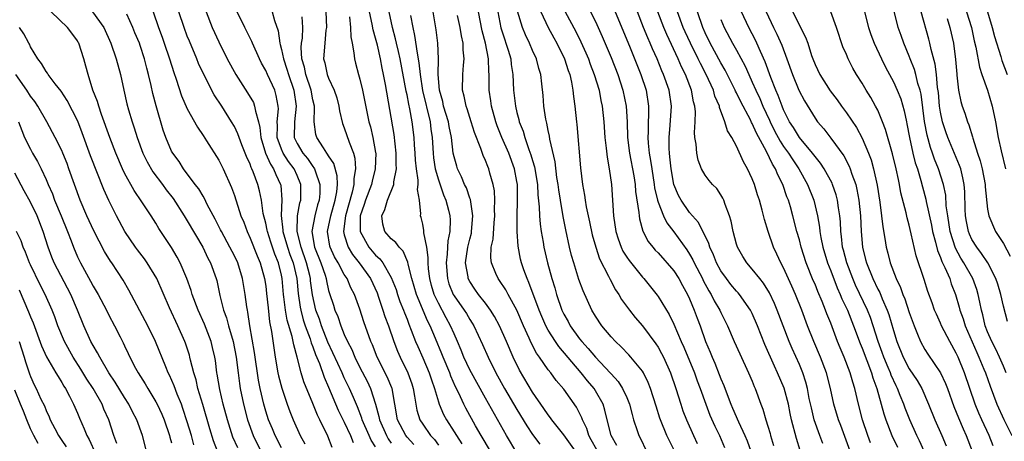
# Model space of a CAD drawing. Units: inches. Extents: x 2598000 to 2601000, y 1539000 to 1542000.
# Drawn here: x 2598734 to 2598859, y 1539612 to 1539666 of the extents above; entities that cross this region are included whole.
import ezdxf

# ---------------------------------------------------------------- set-up
doc = ezdxf.new("R2010")
doc.units = ezdxf.units.IN
doc.header["$MEASUREMENT"] = 0
doc.layers.add('LD25981539_2ft', color=95, linetype='Continuous')

msp = doc.modelspace()

# ---------------------------------------------------------------- linework, layer by layer
at = {"layer": 'LD25981539_2ft'}
for points, elevation in [([(2598761.43, 1539611.43), (2598760.82, 1539612.82), (2598760.11, 1539615), (2598759.57, 1539617), (2598759.13, 1539618.87), (2598758.81, 1539620.81), (2598758.77, 1539621), (2598758.59, 1539622.59), (2598758.51, 1539623), (2598758.23, 1539624.23), (2598758.04, 1539625), (2598757.19, 1539627.19), (2598756.37, 1539629), (2598755.62, 1539631), (2598755.48, 1539631.48), (2598754.94, 1539633), (2598754.1, 1539635), (2598753.72, 1539635.72), (2598752.98, 1539636.98), (2598751.38, 1539639.38), (2598751, 1539640.05), (2598750.4, 1539641), (2598749.21, 1539642.79), (2598748.22, 1539644.22), (2598747, 1539646.44), (2598746.73, 1539647), (2598745.9, 1539649), (2598745.12, 1539651), (2598744.07, 1539653.93), (2598743.72, 1539655), (2598743.57, 1539655.57), (2598742.98, 1539657.02), (2598742.35, 1539659), (2598742.08, 1539660.08), (2598741.81, 1539661), (2598741.16, 1539663), (2598741.1, 1539663.1), (2598741, 1539663.29), (2598740.27, 1539664.27), (2598739.75, 1539665), (2598737.66, 1539667)], 8498), ([(2598742.93, 1539667), (2598744.36, 1539665), (2598745.24, 1539663), (2598745.93, 1539661), (2598746.47, 1539659), (2598746.89, 1539657), (2598747.28, 1539655.28), (2598747.49, 1539654.51), (2598747.96, 1539653), (2598748.24, 1539652.24), (2598748.6, 1539651), (2598749.34, 1539649), (2598749.88, 1539647.88), (2598750.62, 1539646.62), (2598751.84, 1539645), (2598752.32, 1539644.32), (2598753.2, 1539643.2), (2598754.61, 1539641), (2598755, 1539640.36), (2598756.97, 1539637), (2598757.63, 1539635.63), (2598757.97, 1539635), (2598758.67, 1539633), (2598758.75, 1539632.75), (2598759.15, 1539630.85), (2598759.63, 1539629), (2598760.01, 1539628.01), (2598760.25, 1539627), (2598760.85, 1539625), (2598761.23, 1539623), (2598761.46, 1539621), (2598761.64, 1539619.64), (2598761.74, 1539619), (2598762.15, 1539617), (2598762.68, 1539615), (2598763.41, 1539613), (2598764.38, 1539611)], 8500), ([(2598767, 1539611.43), (2598766.2, 1539613), (2598765.85, 1539613.85), (2598765.35, 1539615), (2598765, 1539616.11), (2598764.75, 1539617), (2598764.29, 1539619), (2598764.07, 1539620.07), (2598763.58, 1539623.58), (2598762.96, 1539627), (2598762.73, 1539628.73), (2598762.66, 1539629), (2598762.59, 1539629.41), (2598762.39, 1539631), (2598762.04, 1539633), (2598761.42, 1539635), (2598761, 1539635.89), (2598760.43, 1539637), (2598759.34, 1539639), (2598759.24, 1539639.24), (2598758.56, 1539640.56), (2598757.55, 1539642.45), (2598757.2, 1539643.2), (2598757, 1539643.5), (2598756.45, 1539644.45), (2598756.01, 1539645), (2598754.5, 1539647), (2598753.95, 1539647.95), (2598753.14, 1539649), (2598753, 1539649.26), (2598752.25, 1539651), (2598751.91, 1539651.91), (2598751.02, 1539655.02), (2598750.6, 1539656.6), (2598750.38, 1539657.62), (2598750.04, 1539659), (2598749.82, 1539659.82), (2598749.55, 1539661), (2598749, 1539662.7), (2598748.9, 1539663), (2598748.33, 1539664.33), (2598748.06, 1539665), (2598747.28, 1539666.72)], 8502), ([(2598750.63, 1539667), (2598751.32, 1539665), (2598751.78, 1539663.78), (2598752.07, 1539663), (2598752.74, 1539661), (2598753.27, 1539659.27), (2598753.58, 1539658.42), (2598754.28, 1539656.28), (2598755, 1539654.63), (2598756.29, 1539652.29), (2598757, 1539651.24), (2598757.45, 1539650.55), (2598759, 1539648.08), (2598759.56, 1539647), (2598760.63, 1539644.63), (2598761, 1539643.6), (2598761.84, 1539641), (2598762.19, 1539640.19), (2598762.61, 1539639), (2598763, 1539638.17), (2598763.9, 1539635.9), (2598764.29, 1539635), (2598764.85, 1539633), (2598765, 1539632.03), (2598765.11, 1539631.11), (2598765.29, 1539629.29), (2598765.49, 1539627.49), (2598765.74, 1539626.26), (2598766.2, 1539623), (2598766.54, 1539621), (2598766.62, 1539620.62), (2598767.04, 1539619.04), (2598767.74, 1539617), (2598768.08, 1539616.08), (2598768.49, 1539615), (2598769.4, 1539613), (2598769.96, 1539611.96)], 8504), ([(2598773.48, 1539611.49), (2598772.91, 1539612.91), (2598771.9, 1539615), (2598771.59, 1539615.59), (2598771, 1539617.09), (2598769.86, 1539619.86), (2598769.51, 1539621), (2598769.01, 1539622.99), (2598768.56, 1539624.56), (2598768.49, 1539625), (2598768.37, 1539625.63), (2598767.73, 1539627.73), (2598767.52, 1539629), (2598767.32, 1539630.68), (2598767.27, 1539631), (2598767.09, 1539633), (2598767, 1539633.43), (2598766.62, 1539635), (2598766.14, 1539636.14), (2598765.63, 1539637.63), (2598765.2, 1539639), (2598765.18, 1539639.18), (2598765, 1539640.05), (2598764.68, 1539641.32), (2598764.44, 1539643), (2598764.21, 1539644.21), (2598763.99, 1539645), (2598763.4, 1539646.6), (2598763.23, 1539647), (2598763.15, 1539647.15), (2598763, 1539647.6), (2598762.56, 1539648.56), (2598761.96, 1539650.04), (2598761.59, 1539651), (2598761.45, 1539651.45), (2598761, 1539652.4), (2598760.65, 1539653), (2598759.39, 1539655), (2598758.44, 1539656.44), (2598757, 1539659.19), (2598756.43, 1539660.43), (2598756.22, 1539661), (2598755.26, 1539663.26), (2598755, 1539663.92), (2598754.59, 1539665), (2598753.94, 1539667)], 8506), ([(2598757.4, 1539667), (2598758.17, 1539665), (2598759, 1539663.19), (2598760.1, 1539661), (2598761.17, 1539659), (2598762.69, 1539656.69), (2598763.43, 1539655.43), (2598763.58, 1539655), (2598763.67, 1539654.33), (2598764.07, 1539653), (2598764.26, 1539652.26), (2598764.37, 1539651), (2598764.98, 1539648.98), (2598765.59, 1539647.59), (2598766, 1539647), (2598766.28, 1539646.28), (2598766.89, 1539645), (2598766.9, 1539644.9), (2598767.03, 1539643.03), (2598766.96, 1539641.04), (2598767.19, 1539639.19), (2598767.19, 1539639), (2598767.77, 1539637), (2598768.08, 1539636.08), (2598768.49, 1539635), (2598768.94, 1539633), (2598769.11, 1539631.11), (2598769.38, 1539629.38), (2598769.45, 1539629), (2598769.77, 1539627.77), (2598770.03, 1539627), (2598770.65, 1539625.35), (2598770.76, 1539625), (2598770.8, 1539624.8), (2598771, 1539624.31), (2598771.34, 1539623.34), (2598771.83, 1539622.17), (2598772.43, 1539620.43), (2598773, 1539619.15), (2598774.24, 1539616.24), (2598775, 1539614.73), (2598775.78, 1539613), (2598776.13, 1539612.13)], 8508), ([(2598779, 1539611.55), (2598778.42, 1539612.42), (2598778.16, 1539613), (2598777.3, 1539615), (2598777.24, 1539615.24), (2598776.68, 1539616.68), (2598776.16, 1539617.84), (2598775.66, 1539619), (2598775, 1539620.37), (2598774.72, 1539621), (2598774.17, 1539622.17), (2598773.56, 1539623.56), (2598772.92, 1539624.92), (2598772.1, 1539627), (2598771.83, 1539627.83), (2598771.39, 1539629), (2598770.95, 1539630.95), (2598770.71, 1539632.71), (2598770.69, 1539633), (2598770.6, 1539633.4), (2598770.21, 1539635), (2598769.5, 1539637), (2598768.99, 1539639), (2598769.05, 1539641), (2598769.35, 1539642.65), (2598769.45, 1539643), (2598769.47, 1539645), (2598769, 1539646.15), (2598768.63, 1539647), (2598767.91, 1539647.91), (2598767.21, 1539649), (2598767, 1539649.49), (2598766.47, 1539651), (2598766.5, 1539652.5), (2598766.46, 1539653), (2598766.62, 1539654.62), (2598766.58, 1539655), (2598766.34, 1539656.34), (2598766.14, 1539657), (2598765.23, 1539659), (2598765, 1539659.54), (2598764.47, 1539660.47), (2598764.19, 1539661), (2598763.3, 1539663), (2598763.22, 1539663.22), (2598762.32, 1539665), (2598761.34, 1539667)], 8510), ([(2598765.81, 1539667), (2598766.1, 1539665.9), (2598766.58, 1539664.58), (2598766.79, 1539663), (2598766.85, 1539662.85), (2598767, 1539662.21), (2598767.24, 1539661), (2598767.69, 1539659.69), (2598767.88, 1539659), (2598768.59, 1539657), (2598768.89, 1539655), (2598768.65, 1539653), (2598768.63, 1539651), (2598769, 1539650.22), (2598769.73, 1539649), (2598770.31, 1539648.31), (2598771, 1539647.29), (2598771.14, 1539647.14), (2598771.21, 1539647), (2598771.28, 1539646.72), (2598771.89, 1539645), (2598771.87, 1539643.87), (2598771.79, 1539643), (2598771.6, 1539642.4), (2598771.24, 1539641), (2598770.88, 1539639), (2598771.23, 1539637), (2598772.03, 1539635), (2598772.55, 1539633.45), (2598772.68, 1539633), (2598772.72, 1539632.72), (2598773, 1539631.48), (2598773.11, 1539631.11), (2598773.61, 1539629.61), (2598773.8, 1539629), (2598774.17, 1539628.17), (2598774.55, 1539627), (2598775, 1539625.9), (2598775.4, 1539625), (2598775.95, 1539623.95), (2598776.34, 1539623), (2598777, 1539621.67), (2598777.92, 1539619.92), (2598778.36, 1539619), (2598779, 1539617), (2598779.42, 1539615.42), (2598779.49, 1539615), (2598780.37, 1539613), (2598780.6, 1539612.6), (2598781, 1539612.05)], 8512), ([(2598772.66, 1539667), (2598772.72, 1539665), (2598772.67, 1539664.67), (2598772.51, 1539663), (2598772.37, 1539661), (2598772.51, 1539660.51), (2598772.83, 1539659), (2598773, 1539658.54), (2598773.72, 1539657), (2598774.04, 1539656.04), (2598774.32, 1539655), (2598774.4, 1539654.4), (2598774.79, 1539652.79), (2598775, 1539652.24), (2598775.61, 1539650.39), (2598776.17, 1539649), (2598776.37, 1539648.37), (2598776.45, 1539647), (2598776.22, 1539645.78), (2598776.23, 1539645), (2598776.02, 1539644.02), (2598775.15, 1539641), (2598774.9, 1539639), (2598775, 1539638.58), (2598775.49, 1539637), (2598776.06, 1539636.06), (2598776.92, 1539635), (2598778.33, 1539633), (2598779.18, 1539631.18), (2598779.38, 1539630.62), (2598779.93, 1539629), (2598780.18, 1539628.18), (2598780.63, 1539627), (2598781.3, 1539625), (2598781.77, 1539623.77), (2598782.11, 1539623), (2598783.09, 1539621), (2598783.6, 1539619.6), (2598783.8, 1539619), (2598783.97, 1539618.03), (2598784.12, 1539617), (2598784.26, 1539616.26), (2598784.64, 1539615), (2598785, 1539614.44), (2598786.01, 1539613), (2598786.5, 1539612.5), (2598787, 1539611.8)], 8516), ([(2598793.65, 1539611), (2598792.46, 1539613), (2598791.74, 1539614.26), (2598790.5, 1539616.5), (2598790.25, 1539617), (2598789.61, 1539618.39), (2598789.2, 1539619.2), (2598788.59, 1539620.59), (2598788.45, 1539621), (2598787.61, 1539623), (2598787.44, 1539623.44), (2598786.63, 1539625.37), (2598785.94, 1539627), (2598785.62, 1539627.62), (2598784.19, 1539631), (2598783.6, 1539633), (2598783.14, 1539634.86), (2598783.1, 1539635.1), (2598782.49, 1539636.49), (2598781.98, 1539637), (2598781.59, 1539637.59), (2598781, 1539638.09), (2598780.19, 1539639), (2598779.93, 1539639.93), (2598779.77, 1539641), (2598780.18, 1539641.82), (2598780.51, 1539643), (2598781.33, 1539645), (2598781.33, 1539645.33), (2598781.65, 1539647), (2598781.61, 1539647.61), (2598781.63, 1539649), (2598781.36, 1539651.36), (2598780.24, 1539657.76), (2598780.01, 1539659), (2598779.83, 1539659.83), (2598779.62, 1539661), (2598779.23, 1539662.77), (2598779, 1539663.66), (2598778.69, 1539664.69), (2598778.56, 1539665.44), (2598778.21, 1539667)], 8520), ([(2598797, 1539610.79), (2598795.68, 1539613), (2598793, 1539617.75), (2598791, 1539621.4), (2598790.26, 1539623), (2598789.9, 1539623.9), (2598789.43, 1539625), (2598789, 1539625.96), (2598788.56, 1539627), (2598788, 1539628), (2598787, 1539629.88), (2598786.48, 1539631), (2598786.13, 1539632.13), (2598785.89, 1539633), (2598785.74, 1539634.26), (2598785.68, 1539635), (2598785.71, 1539635.71), (2598785.53, 1539637), (2598785.16, 1539638.84), (2598785.15, 1539639.15), (2598785, 1539639.93), (2598784.79, 1539640.79), (2598784.72, 1539641), (2598784.76, 1539641.24), (2598784.59, 1539643), (2598784.34, 1539644.34), (2598784.43, 1539645), (2598784.44, 1539645.56), (2598784.2, 1539647), (2598784.08, 1539648.08), (2598784.04, 1539649), (2598783.95, 1539650.05), (2598783.9, 1539651), (2598783.65, 1539653), (2598783.35, 1539654.65), (2598783.22, 1539655.22), (2598783, 1539656.41), (2598782.89, 1539656.89), (2598782.13, 1539661), (2598781.93, 1539661.93), (2598781.67, 1539663), (2598781.55, 1539663.55), (2598781.15, 1539665), (2598780.72, 1539667)], 8522), ([(2598783.46, 1539666.54), (2598783.72, 1539665), (2598783.97, 1539663.97), (2598784.28, 1539661.72), (2598784.52, 1539660.52), (2598784.68, 1539659), (2598784.98, 1539656.98), (2598785.93, 1539653), (2598786.04, 1539652.04), (2598786.2, 1539651), (2598786.32, 1539649), (2598786.38, 1539648.38), (2598786.6, 1539647), (2598787, 1539645.58), (2598787.66, 1539643.66), (2598787.95, 1539643), (2598788.28, 1539641.72), (2598788.44, 1539641), (2598788.48, 1539640.48), (2598788.46, 1539639), (2598788.2, 1539637.8), (2598788.18, 1539637), (2598788.13, 1539636.13), (2598787.98, 1539635), (2598788.15, 1539633), (2598788.35, 1539632.35), (2598788.9, 1539631), (2598789, 1539630.82), (2598790.28, 1539629), (2598790.56, 1539628.56), (2598791, 1539627.8), (2598791.32, 1539627.32), (2598791.51, 1539627), (2598792.61, 1539624.61), (2598793.33, 1539623), (2598794.33, 1539621), (2598795.43, 1539619), (2598797, 1539616.32), (2598798.25, 1539614.25), (2598799, 1539613.13), (2598799.92, 1539611.92)], 8524), ([(2598804.48, 1539611), (2598803, 1539613.1), (2598801.47, 1539615), (2598801.28, 1539615.28), (2598801, 1539615.64), (2598800.45, 1539616.45), (2598799, 1539618.52), (2598797.33, 1539621.33), (2598796.53, 1539623), (2598795.67, 1539625), (2598794.78, 1539627), (2598794.17, 1539628.17), (2598793.65, 1539629), (2598793, 1539629.89), (2598792.13, 1539631), (2598791.66, 1539631.66), (2598791, 1539632.63), (2598790.8, 1539633), (2598790.78, 1539633.22), (2598790.47, 1539635), (2598790.76, 1539637), (2598791, 1539638.04), (2598791.2, 1539638.8), (2598791.23, 1539639), (2598791.39, 1539641), (2598791.08, 1539643.08), (2598791, 1539643.26), (2598790.56, 1539644.56), (2598790.34, 1539645), (2598789.96, 1539645.96), (2598789.45, 1539647), (2598789.34, 1539647.34), (2598789, 1539648.54), (2598788.9, 1539649), (2598788.66, 1539651), (2598788.37, 1539652.37), (2598788.27, 1539653), (2598787.67, 1539655), (2598787.56, 1539655.56), (2598787.15, 1539657), (2598786.98, 1539659), (2598787, 1539661), (2598786.91, 1539663), (2598786.7, 1539664.7), (2598786.34, 1539667)], 8526), ([(2598807.18, 1539611.18), (2598806.48, 1539612.48), (2598806.18, 1539613), (2598805.91, 1539613.91), (2598805.36, 1539615), (2598805.27, 1539615.27), (2598804.61, 1539616.61), (2598803, 1539618.91), (2598802.02, 1539620.02), (2598801.31, 1539621), (2598801, 1539621.4), (2598799.89, 1539623), (2598799.51, 1539623.51), (2598798.83, 1539624.83), (2598798.57, 1539625.43), (2598797.83, 1539627), (2598796.98, 1539628.98), (2598795.87, 1539631), (2598795.58, 1539631.58), (2598794.77, 1539632.77), (2598794.6, 1539633), (2598794.33, 1539633.67), (2598793.75, 1539635), (2598793.67, 1539635.67), (2598793.73, 1539637), (2598793.96, 1539638.04), (2598794.11, 1539640.11), (2598794.2, 1539641), (2598794.17, 1539641.83), (2598794.21, 1539643), (2598794.17, 1539644.17), (2598794, 1539645), (2598793.57, 1539646.43), (2598793.43, 1539647), (2598793.29, 1539647.29), (2598793, 1539648.06), (2598792.7, 1539648.7), (2598792.42, 1539649.58), (2598791.61, 1539651.61), (2598791.18, 1539653), (2598790.65, 1539654.65), (2598790.52, 1539655), (2598790.27, 1539656.27), (2598790.07, 1539657), (2598790.1, 1539659), (2598790.19, 1539660.19), (2598790.28, 1539661), (2598790.16, 1539662.16), (2598790.14, 1539663), (2598789.94, 1539663.94), (2598789.77, 1539665), (2598789.45, 1539666.55)], 8528), ([(2598809.74, 1539611.74), (2598809, 1539613), (2598808.52, 1539615), (2598808.23, 1539616.23), (2598807.98, 1539617), (2598807, 1539618.72), (2598806.83, 1539619), (2598805.99, 1539619.99), (2598805.2, 1539621), (2598802.34, 1539624.34), (2598801.91, 1539625), (2598801, 1539626.43), (2598800.69, 1539627), (2598800.17, 1539628.17), (2598799.83, 1539629), (2598798.53, 1539632.53), (2598798.3, 1539633), (2598797.89, 1539634.11), (2598797.59, 1539635), (2598797.47, 1539635.47), (2598797.15, 1539637.15), (2598797.02, 1539639.02), (2598797.02, 1539641), (2598797.08, 1539642.92), (2598797.06, 1539645), (2598797, 1539645.4), (2598796.71, 1539647), (2598795.96, 1539649), (2598795.08, 1539651), (2598794.49, 1539652.49), (2598794.31, 1539653), (2598793.76, 1539655), (2598793.68, 1539655.68), (2598793.47, 1539657), (2598793.46, 1539658.54), (2598793.45, 1539659), (2598793.41, 1539659.41), (2598793.37, 1539661), (2598793, 1539663), (2598792.58, 1539664.58), (2598792.13, 1539667)], 8530), ([(2598794.59, 1539667), (2598794.95, 1539664.95), (2598795.45, 1539663.45), (2598795.61, 1539663), (2598795.9, 1539662.11), (2598796.21, 1539661), (2598796.29, 1539660.29), (2598796.5, 1539659), (2598796.59, 1539657), (2598796.81, 1539655), (2598797, 1539654.19), (2598797.26, 1539653.26), (2598797.3, 1539653), (2598797.79, 1539651.79), (2598798, 1539651), (2598798.54, 1539649.46), (2598798.79, 1539648.79), (2598799, 1539648.05), (2598799.25, 1539647.25), (2598799.61, 1539645), (2598799.68, 1539643.68), (2598799.84, 1539642.16), (2598799.88, 1539641), (2598799.96, 1539639.96), (2598800.1, 1539639), (2598800.35, 1539637.65), (2598800.45, 1539637), (2598800.9, 1539635), (2598801.44, 1539633), (2598801.82, 1539631.82), (2598802.05, 1539631), (2598802.75, 1539629), (2598803, 1539628.48), (2598803.54, 1539627.54), (2598803.81, 1539627), (2598805, 1539625.35), (2598805.28, 1539625), (2598806.1, 1539624.1), (2598807, 1539623), (2598808.88, 1539621), (2598809, 1539620.85), (2598809.89, 1539619.89), (2598810.47, 1539619), (2598811, 1539617.85), (2598811.35, 1539617), (2598811.68, 1539615.68), (2598811.88, 1539615), (2598812.33, 1539613.67), (2598812.53, 1539613), (2598812.7, 1539612.7), (2598813.5, 1539611)], 8532), ([(2598817, 1539611.21), (2598816.4, 1539612.4), (2598816.13, 1539613), (2598815.32, 1539615), (2598815.24, 1539615.24), (2598814.74, 1539616.74), (2598814.03, 1539619), (2598813.75, 1539619.75), (2598813.12, 1539621), (2598813, 1539621.19), (2598811.53, 1539623), (2598811.28, 1539623.28), (2598810.31, 1539624.31), (2598809.55, 1539625), (2598809, 1539625.59), (2598807.82, 1539627), (2598807, 1539628.24), (2598806.56, 1539629), (2598805.45, 1539631.45), (2598804.9, 1539632.9), (2598804.24, 1539635), (2598803.96, 1539635.96), (2598803.72, 1539637), (2598803.23, 1539639.23), (2598802.9, 1539640.9), (2598802.54, 1539643), (2598802.33, 1539644.33), (2598802.25, 1539645), (2598802.11, 1539645.89), (2598801.88, 1539647.88), (2598801.21, 1539650.78), (2598801.16, 1539651.16), (2598801, 1539651.88), (2598800.82, 1539652.82), (2598800.76, 1539653), (2598800.69, 1539653.31), (2598800.44, 1539655), (2598800.34, 1539656.34), (2598800.19, 1539657.81), (2598800.04, 1539659), (2598799.79, 1539659.79), (2598799.49, 1539661), (2598799, 1539662.06), (2598798.62, 1539663), (2598798.09, 1539664.09), (2598797.7, 1539665), (2598797.1, 1539667.1)], 8534), ([(2598800.04, 1539667), (2598800.99, 1539664.99), (2598801.7, 1539663.7), (2598802.11, 1539663), (2598803.09, 1539661), (2598803.53, 1539659.53), (2598803.73, 1539659), (2598803.96, 1539658.04), (2598804.14, 1539657), (2598804.21, 1539656.2), (2598804.39, 1539655), (2598804.59, 1539653), (2598804.64, 1539652.64), (2598805.12, 1539647.12), (2598805.36, 1539645), (2598805.62, 1539643.62), (2598805.7, 1539643), (2598805.84, 1539642.16), (2598806.26, 1539640.26), (2598806.6, 1539638.6), (2598807.05, 1539637), (2598807.54, 1539635.54), (2598808.69, 1539633.31), (2598808.88, 1539632.88), (2598809.59, 1539631.59), (2598809.99, 1539631), (2598810.35, 1539630.35), (2598811.34, 1539629), (2598812.07, 1539628.07), (2598813, 1539626.99), (2598814.7, 1539624.7), (2598815, 1539624.25), (2598815.45, 1539623.45), (2598815.67, 1539623), (2598816.6, 1539621), (2598817.28, 1539619), (2598817.88, 1539617), (2598818.17, 1539616.17), (2598818.6, 1539615), (2598819.49, 1539613), (2598819.98, 1539611.98)], 8536), ([(2598803.17, 1539667), (2598804.5, 1539664.5), (2598805.17, 1539663.17), (2598805.78, 1539661.78), (2598806.11, 1539661), (2598806.33, 1539660.33), (2598806.86, 1539659), (2598807.48, 1539657), (2598807.72, 1539655.72), (2598807.89, 1539655), (2598808.08, 1539653), (2598808.19, 1539651), (2598808.37, 1539649.63), (2598808.49, 1539648.49), (2598808.78, 1539647), (2598809.06, 1539645), (2598809.32, 1539641), (2598809.61, 1539639), (2598809.93, 1539638.07), (2598810.28, 1539637), (2598810.51, 1539636.51), (2598811, 1539635.74), (2598811.3, 1539635.3), (2598813, 1539633.17), (2598813.16, 1539633), (2598814.89, 1539630.89), (2598815, 1539630.74), (2598816.43, 1539628.43), (2598817, 1539627.22), (2598817.93, 1539625), (2598818.27, 1539624.27), (2598819.64, 1539621), (2598819.99, 1539619.99), (2598820.37, 1539619), (2598821.07, 1539617), (2598821.61, 1539615.61), (2598822.22, 1539614.22), (2598822.82, 1539613), (2598823.47, 1539611.47)], 8538), ([(2598806.4, 1539667), (2598807, 1539665.76), (2598807.87, 1539663.87), (2598809, 1539661.17), (2598809.85, 1539659), (2598810.52, 1539657), (2598810.93, 1539655), (2598811.04, 1539653), (2598811.11, 1539651), (2598811.37, 1539649), (2598811.9, 1539646.1), (2598812.06, 1539645), (2598812.12, 1539644.12), (2598812.55, 1539641.45), (2598812.57, 1539641), (2598812.62, 1539640.62), (2598813.05, 1539639.05), (2598813.73, 1539637.73), (2598814.33, 1539637), (2598814.64, 1539636.64), (2598815, 1539636.27), (2598817, 1539633.99), (2598817.63, 1539633), (2598818.11, 1539632.11), (2598818.74, 1539631), (2598819, 1539630.42), (2598819.6, 1539629), (2598819.97, 1539627.97), (2598820.35, 1539627), (2598821.05, 1539625), (2598821.64, 1539623.64), (2598821.89, 1539623), (2598822.24, 1539622.24), (2598822.8, 1539620.8), (2598823, 1539620.22), (2598823.37, 1539619.37), (2598823.78, 1539618.22), (2598824.27, 1539617), (2598824.5, 1539616.5), (2598825.24, 1539614.76), (2598826.07, 1539613), (2598826.34, 1539612.34), (2598826.8, 1539611)], 8540), ([(2598809.54, 1539667), (2598811.36, 1539662.64), (2598812.81, 1539659), (2598813.46, 1539657), (2598813.78, 1539655), (2598813.78, 1539653.78), (2598813.75, 1539653), (2598813.73, 1539651.73), (2598813.69, 1539651), (2598813.73, 1539650.27), (2598813.87, 1539649), (2598814.04, 1539648.04), (2598814.18, 1539647), (2598814.51, 1539645), (2598814.56, 1539644.56), (2598814.92, 1539643), (2598815, 1539642.75), (2598815.69, 1539641), (2598816.11, 1539640.11), (2598817, 1539638.97), (2598818.66, 1539636.66), (2598819, 1539636.12), (2598819.41, 1539635.41), (2598819.6, 1539635), (2598820.64, 1539633), (2598820.75, 1539632.75), (2598821.45, 1539631.45), (2598821.75, 1539631), (2598822.16, 1539630.16), (2598822.86, 1539629), (2598823, 1539628.69), (2598823.86, 1539627), (2598824.69, 1539625), (2598825.4, 1539623.4), (2598826.54, 1539621), (2598827, 1539619.92), (2598827.26, 1539619.26), (2598827.38, 1539619), (2598828.1, 1539617), (2598828.36, 1539616.36), (2598828.74, 1539615), (2598829, 1539614.2), (2598829.27, 1539613.27), (2598829.34, 1539613), (2598829.72, 1539611.72)], 8542), ([(2598833.11, 1539611.11), (2598832.62, 1539612.62), (2598832.02, 1539615), (2598831.83, 1539615.83), (2598831.6, 1539617), (2598831.05, 1539619.05), (2598830.22, 1539621), (2598829.83, 1539621.83), (2598828.61, 1539624.61), (2598827.67, 1539627), (2598827, 1539628.56), (2598826.78, 1539629), (2598825.36, 1539631), (2598825.2, 1539631.2), (2598825, 1539631.4), (2598824.27, 1539632.27), (2598823.71, 1539633), (2598823, 1539634), (2598822.46, 1539635), (2598822.05, 1539636.05), (2598821.58, 1539637), (2598821.46, 1539637.46), (2598820.16, 1539640.16), (2598819, 1539641.45), (2598817.92, 1539643), (2598817.6, 1539643.6), (2598817, 1539645), (2598816.66, 1539647), (2598816.51, 1539648.51), (2598816.44, 1539649), (2598816.41, 1539649.59), (2598816.39, 1539651), (2598816.54, 1539652.54), (2598816.69, 1539655), (2598816.39, 1539657), (2598815.7, 1539659), (2598815.48, 1539659.48), (2598814.87, 1539661), (2598814.28, 1539662.28), (2598813.99, 1539663), (2598813.68, 1539663.68), (2598813.15, 1539665), (2598812.38, 1539667)], 8544), ([(2598836, 1539612), (2598835.62, 1539613), (2598834.91, 1539615), (2598834.53, 1539616.53), (2598834.27, 1539617.73), (2598834.03, 1539619), (2598833.82, 1539619.82), (2598833.43, 1539621), (2598833, 1539622.05), (2598832.1, 1539624.1), (2598831.72, 1539625), (2598830.19, 1539629), (2598829.84, 1539629.84), (2598829.19, 1539631.19), (2598828.43, 1539632.43), (2598827.95, 1539633), (2598827, 1539634.21), (2598826.31, 1539635), (2598825.81, 1539635.81), (2598825.12, 1539637), (2598825, 1539637.4), (2598824.57, 1539639), (2598824.33, 1539640.33), (2598824.11, 1539641), (2598823.54, 1539642.46), (2598823.38, 1539643), (2598823.26, 1539643.26), (2598823, 1539643.69), (2598822.47, 1539644.47), (2598821.93, 1539645), (2598821.5, 1539645.5), (2598821, 1539646.18), (2598820.55, 1539647), (2598820.11, 1539648.11), (2598819.92, 1539649), (2598819.85, 1539650.15), (2598819.69, 1539651), (2598819.63, 1539651.63), (2598819.72, 1539653), (2598819.75, 1539654.25), (2598819.68, 1539655), (2598819.52, 1539655.52), (2598819.25, 1539657), (2598818.47, 1539659), (2598817.98, 1539659.98), (2598817.55, 1539661), (2598816.1, 1539664.1), (2598815.72, 1539665), (2598814.97, 1539667)], 8546), ([(2598839.48, 1539611), (2598838.27, 1539614.27), (2598837.97, 1539615), (2598837.38, 1539617), (2598836.95, 1539619), (2598836.45, 1539621), (2598835.69, 1539623), (2598834.84, 1539625), (2598834.05, 1539627), (2598833.3, 1539629), (2598832.5, 1539631), (2598832.05, 1539632.05), (2598831, 1539634.37), (2598830.66, 1539635), (2598830.14, 1539636.14), (2598829.69, 1539637), (2598829.01, 1539639.01), (2598828.55, 1539640.55), (2598828.28, 1539641.72), (2598827.91, 1539643), (2598827.68, 1539643.68), (2598827.28, 1539645), (2598827, 1539645.72), (2598826.41, 1539647), (2598825.9, 1539647.9), (2598825, 1539649.89), (2598824.39, 1539651), (2598823.85, 1539651.85), (2598823.52, 1539653), (2598822.83, 1539654.83), (2598822.82, 1539655), (2598822.25, 1539656.25), (2598822.05, 1539657), (2598821.13, 1539659), (2598820.4, 1539660.4), (2598820.12, 1539661), (2598819.11, 1539663), (2598818.45, 1539664.45), (2598818.2, 1539665), (2598817.46, 1539667)], 8548), ([(2598842.07, 1539612.07), (2598841.73, 1539613), (2598841.06, 1539615), (2598840.54, 1539617), (2598840.07, 1539619), (2598839.81, 1539619.81), (2598839.48, 1539621), (2598838.72, 1539623), (2598838.2, 1539624.2), (2598837.88, 1539625), (2598837, 1539627.32), (2598836.52, 1539628.52), (2598836.34, 1539629), (2598835.91, 1539630.09), (2598835.36, 1539631.36), (2598835, 1539632.29), (2598834.78, 1539632.78), (2598833.87, 1539635), (2598833.22, 1539637), (2598833, 1539637.93), (2598832.7, 1539639), (2598832.19, 1539641), (2598831.86, 1539642.14), (2598831.6, 1539643), (2598831.42, 1539643.42), (2598830.88, 1539645), (2598830.24, 1539646.24), (2598829.96, 1539647), (2598829.57, 1539647.57), (2598828.8, 1539649.2), (2598827.53, 1539651.53), (2598827, 1539652.79), (2598826.92, 1539652.92), (2598826.78, 1539653.22), (2598825.54, 1539655.54), (2598825, 1539656.68), (2598824.88, 1539656.88), (2598824.84, 1539657), (2598823.55, 1539659.55), (2598823, 1539660.51), (2598821.65, 1539663), (2598821, 1539664.33), (2598820.7, 1539665), (2598820, 1539667)], 8550), ([(2598848.92, 1539611), (2598848.32, 1539612.32), (2598847.98, 1539613), (2598847.07, 1539615), (2598846.49, 1539616.49), (2598846.32, 1539617), (2598845.87, 1539618.13), (2598845.5, 1539619), (2598845.32, 1539619.32), (2598844.69, 1539620.69), (2598844.6, 1539621), (2598844.33, 1539621.67), (2598843.77, 1539623), (2598843.57, 1539623.57), (2598843.04, 1539625), (2598842.41, 1539627), (2598842.05, 1539628.05), (2598841.68, 1539629), (2598840.16, 1539632.16), (2598839.8, 1539633), (2598839.04, 1539635), (2598838.63, 1539636.63), (2598838.52, 1539637), (2598838.37, 1539638.37), (2598838.27, 1539639), (2598838.23, 1539640.23), (2598838.15, 1539641), (2598837.99, 1539642.01), (2598837.88, 1539643), (2598837.7, 1539643.7), (2598837.24, 1539645), (2598837.17, 1539645.17), (2598836.16, 1539647), (2598835.7, 1539647.7), (2598835, 1539648.56), (2598834.69, 1539649), (2598833, 1539651), (2598832.25, 1539652.25), (2598831.76, 1539653), (2598831, 1539654.51), (2598830.79, 1539655), (2598830.32, 1539656.32), (2598830, 1539657), (2598829.37, 1539658.63), (2598828.65, 1539660.65), (2598828.05, 1539661.95), (2598827.59, 1539663), (2598827.4, 1539663.4), (2598826.55, 1539665), (2598825.63, 1539667)], 8554), ([(2598828.76, 1539667), (2598829.71, 1539665), (2598830.14, 1539664.14), (2598830.76, 1539662.76), (2598831.42, 1539661), (2598832.11, 1539659), (2598832.94, 1539657), (2598833.64, 1539655.64), (2598835, 1539653.44), (2598835.31, 1539653), (2598836.1, 1539652.1), (2598837, 1539650.91), (2598838.65, 1539648.65), (2598839.34, 1539647.34), (2598839.47, 1539647), (2598839.68, 1539646.32), (2598840.18, 1539645), (2598840.34, 1539644.34), (2598840.6, 1539643), (2598840.78, 1539641), (2598840.86, 1539639), (2598841.04, 1539637), (2598841.44, 1539635.44), (2598841.54, 1539635), (2598842.35, 1539633), (2598843, 1539631.68), (2598843.24, 1539631.24), (2598843.57, 1539630.43), (2598844.21, 1539629), (2598844.42, 1539628.42), (2598845, 1539626.38), (2598845.42, 1539625), (2598846.22, 1539623), (2598847, 1539621.49), (2598848, 1539620), (2598848.59, 1539619), (2598849.48, 1539617), (2598850.28, 1539615), (2598851.16, 1539613), (2598851.7, 1539611.7)], 8556), ([(2598832.16, 1539667), (2598833, 1539665.24), (2598833.78, 1539663.78), (2598834.07, 1539663), (2598834.55, 1539661.45), (2598834.71, 1539661), (2598835, 1539660.27), (2598835.61, 1539659), (2598836.94, 1539656.94), (2598837.8, 1539655.8), (2598838.36, 1539655), (2598839, 1539654.12), (2598840.27, 1539652.27), (2598841, 1539650.92), (2598841.82, 1539649), (2598842.14, 1539648.14), (2598842.46, 1539647), (2598842.92, 1539644.92), (2598843.27, 1539642.73), (2598843.49, 1539641), (2598843.62, 1539639.62), (2598843.9, 1539638.1), (2598844.05, 1539637), (2598844.26, 1539636.26), (2598844.56, 1539635), (2598845.33, 1539633), (2598845.89, 1539631.89), (2598846.18, 1539631), (2598846.43, 1539630.43), (2598847, 1539628.67), (2598847.62, 1539627), (2598848.07, 1539625.93), (2598848.43, 1539625), (2598849, 1539623.95), (2598849.37, 1539623.37), (2598851, 1539621), (2598851.64, 1539619.64), (2598851.88, 1539619), (2598852.7, 1539616.7), (2598853, 1539615.98), (2598853.27, 1539615.27), (2598853.86, 1539613.86), (2598854.28, 1539613), (2598855.04, 1539611)], 8558), ([(2598857.71, 1539611.71), (2598857.2, 1539613), (2598856.26, 1539615), (2598855.87, 1539615.87), (2598855.41, 1539617), (2598854.04, 1539621), (2598853.22, 1539623), (2598853, 1539623.49), (2598852.16, 1539625), (2598851.13, 1539627), (2598851, 1539627.32), (2598850.46, 1539628.46), (2598850.23, 1539629), (2598849.91, 1539629.91), (2598849.37, 1539631.37), (2598848.9, 1539632.9), (2598847.89, 1539635.89), (2598847.27, 1539638.73), (2598847, 1539639.82), (2598846.74, 1539640.74), (2598846.61, 1539641.39), (2598845.95, 1539643.95), (2598845.78, 1539645), (2598845.62, 1539645.62), (2598845.36, 1539647), (2598844.89, 1539648.89), (2598844, 1539652), (2598843.61, 1539653), (2598843, 1539654.45), (2598842.71, 1539655), (2598842.09, 1539656.09), (2598841.52, 1539657), (2598841, 1539657.89), (2598840.29, 1539659), (2598839.82, 1539659.82), (2598839.22, 1539661), (2598839, 1539661.56), (2598838.56, 1539662.56), (2598837.72, 1539665), (2598837, 1539667.01)], 8560), ([(2598841.31, 1539667), (2598841.81, 1539665), (2598842.11, 1539664.11), (2598842.55, 1539663), (2598843.46, 1539661), (2598843.98, 1539659.97), (2598845, 1539658.07), (2598845.48, 1539657), (2598845.92, 1539655.92), (2598846.37, 1539654.37), (2598846.64, 1539653), (2598846.71, 1539652.71), (2598847.03, 1539651), (2598847.48, 1539649), (2598847.78, 1539647.78), (2598848.04, 1539647), (2598848.49, 1539645.51), (2598848.69, 1539644.69), (2598849.12, 1539643.12), (2598849.17, 1539642.83), (2598849.83, 1539639.83), (2598849.99, 1539639), (2598850.36, 1539637.64), (2598850.6, 1539636.6), (2598851, 1539635.71), (2598851.18, 1539635.18), (2598851.56, 1539634.44), (2598852.17, 1539633), (2598852.36, 1539632.36), (2598852.91, 1539631), (2598853.38, 1539629.38), (2598853.46, 1539629), (2598853.87, 1539627.87), (2598854.13, 1539627), (2598855.6, 1539623.6), (2598855.89, 1539623), (2598856.53, 1539621.47), (2598856.71, 1539621), (2598857.31, 1539619.31), (2598858.17, 1539617), (2598859.04, 1539615.04), (2598860.09, 1539613)], 8562), ([(2598859.34, 1539621), (2598859, 1539621.83), (2598858.5, 1539623), (2598858.03, 1539624.03), (2598857.52, 1539625), (2598857, 1539626.21), (2598856.7, 1539627), (2598856.39, 1539628.39), (2598856.21, 1539629), (2598855.99, 1539630.01), (2598855.8, 1539631), (2598855.61, 1539631.61), (2598855.1, 1539633), (2598853.98, 1539635), (2598853.6, 1539635.6), (2598852.9, 1539636.9), (2598852.23, 1539639), (2598851.91, 1539641), (2598851.73, 1539642.27), (2598851.65, 1539643.65), (2598851.38, 1539645), (2598850.75, 1539647), (2598850.24, 1539648.24), (2598849.99, 1539649), (2598849.72, 1539649.72), (2598849.29, 1539651.29), (2598848.97, 1539653.03), (2598848.51, 1539656.51), (2598848.39, 1539657), (2598848.12, 1539657.88), (2598847.86, 1539659), (2598847.67, 1539659.67), (2598847.13, 1539661), (2598847, 1539661.36), (2598846.31, 1539663), (2598845.98, 1539663.98), (2598845.6, 1539665), (2598845.07, 1539667.07)], 8564), ([(2598859.53, 1539627.53), (2598859, 1539629.51), (2598858.66, 1539631), (2598858.28, 1539632.28), (2598858.04, 1539633), (2598857.02, 1539635.02), (2598856.22, 1539636.22), (2598855.61, 1539637), (2598855, 1539637.97), (2598854.67, 1539638.67), (2598854.55, 1539639), (2598854.29, 1539640.29), (2598854.17, 1539641), (2598854.13, 1539641.87), (2598854.08, 1539644.08), (2598854.01, 1539645), (2598853.85, 1539645.85), (2598853.57, 1539647), (2598853.43, 1539647.43), (2598851.93, 1539651), (2598851.69, 1539651.69), (2598851.26, 1539653), (2598851, 1539654.22), (2598850.87, 1539655), (2598850.72, 1539656.72), (2598850.62, 1539657.38), (2598850.48, 1539659), (2598850.32, 1539660.32), (2598849.79, 1539662.21), (2598849.63, 1539663), (2598849.51, 1539663.51), (2598848.52, 1539667)], 8566), ([(2598854.32, 1539667), (2598854.94, 1539665), (2598855.3, 1539663.3), (2598855.5, 1539662.5), (2598855.95, 1539659.95), (2598856.27, 1539659), (2598856.97, 1539657.03), (2598857.59, 1539655), (2598858, 1539653), (2598858.35, 1539651), (2598858.7, 1539649.3), (2598859.26, 1539647)], 8570), ([(2598856.99, 1539667), (2598857.59, 1539665), (2598857.87, 1539663.87), (2598858.67, 1539661.33), (2598858.82, 1539660.82), (2598859.5, 1539659)], 8572), ([(2598783.88, 1539611.88), (2598783, 1539612.8), (2598782.84, 1539613), (2598781.8, 1539615), (2598781.09, 1539619), (2598781.07, 1539619.07), (2598780.48, 1539620.48), (2598779.18, 1539623), (2598778.58, 1539624.58), (2598778.38, 1539625), (2598777.51, 1539627.51), (2598777, 1539629.1), (2598776.29, 1539631), (2598775.84, 1539631.84), (2598775.36, 1539633), (2598775, 1539633.54), (2598774.23, 1539635), (2598773.77, 1539635.77), (2598773.2, 1539637), (2598773.16, 1539637.16), (2598772.88, 1539639), (2598773.3, 1539641), (2598773.84, 1539643), (2598774.05, 1539644.05), (2598774.13, 1539645), (2598774.11, 1539646.11), (2598773.68, 1539647.68), (2598773, 1539648.66), (2598772.88, 1539648.88), (2598772.78, 1539649), (2598772.34, 1539649.66), (2598771.5, 1539651), (2598771.39, 1539651.39), (2598771.18, 1539653), (2598771.23, 1539654.77), (2598771.2, 1539655), (2598771, 1539655.79), (2598770.77, 1539657), (2598770.1, 1539659), (2598769.93, 1539659.93), (2598769.61, 1539661), (2598769.53, 1539662.47), (2598769.57, 1539663), (2598769.66, 1539663.66), (2598769.74, 1539665), (2598769.64, 1539666.36)], 8514), ([(2598775.65, 1539666.35), (2598775.78, 1539665), (2598775.83, 1539663.83), (2598776.01, 1539663), (2598776.24, 1539661.76), (2598776.29, 1539661), (2598776.45, 1539660.45), (2598776.82, 1539659), (2598777, 1539658.41), (2598777.34, 1539657), (2598778.14, 1539653), (2598778.33, 1539652.33), (2598778.66, 1539651), (2598779, 1539649.07), (2598779.01, 1539649), (2598778.95, 1539647), (2598778.56, 1539645.44), (2598778.48, 1539645), (2598777.73, 1539643), (2598777.56, 1539642.44), (2598777.04, 1539641), (2598777.01, 1539639), (2598778.15, 1539637), (2598779, 1539636), (2598779.54, 1539635.54), (2598779.93, 1539635), (2598781, 1539633.13), (2598781.6, 1539631.6), (2598781.79, 1539631), (2598782.1, 1539630.1), (2598782.54, 1539629), (2598782.66, 1539628.66), (2598783, 1539627.82), (2598783.22, 1539627.22), (2598783.55, 1539626.45), (2598784.1, 1539625), (2598784.36, 1539624.36), (2598785, 1539622.93), (2598785.84, 1539621), (2598786.12, 1539620.12), (2598786.51, 1539619), (2598787, 1539617.3), (2598787.1, 1539617), (2598787.67, 1539615.67), (2598788.03, 1539615), (2598789, 1539613.5), (2598789.3, 1539613), (2598789.97, 1539611.97)], 8518), ([(2598823, 1539666.04), (2598823.42, 1539665), (2598824.49, 1539663), (2598825, 1539662.1), (2598826.09, 1539660.09), (2598826.56, 1539659), (2598827, 1539658.05), (2598827.45, 1539657), (2598827.95, 1539655.95), (2598828.35, 1539655), (2598829.2, 1539653.2), (2598829.28, 1539653), (2598829.85, 1539651.85), (2598830.54, 1539650.54), (2598831, 1539649.86), (2598831.62, 1539649), (2598832.15, 1539648.15), (2598832.95, 1539647), (2598834.06, 1539645), (2598834.86, 1539643), (2598835.33, 1539641), (2598835.57, 1539639.57), (2598835.62, 1539639), (2598835.75, 1539638.25), (2598836, 1539637), (2598836.6, 1539635), (2598837, 1539634.01), (2598837.83, 1539631.83), (2598838.22, 1539631), (2598838.43, 1539630.43), (2598839.12, 1539629), (2598839.91, 1539627), (2598840.74, 1539624.74), (2598841, 1539624.14), (2598842.2, 1539621), (2598842.37, 1539620.37), (2598842.88, 1539619), (2598843.44, 1539617), (2598843.76, 1539615.76), (2598844.02, 1539615), (2598844.8, 1539613), (2598845.51, 1539611.51)], 8552), ([(2598851.84, 1539666.16), (2598852.19, 1539665), (2598852.64, 1539663), (2598852.92, 1539660.92), (2598853.05, 1539659.05), (2598853.08, 1539658.92), (2598853.27, 1539657), (2598853.56, 1539655.56), (2598853.74, 1539655), (2598854.07, 1539654.07), (2598854.42, 1539653), (2598854.6, 1539652.6), (2598855.06, 1539651.06), (2598855.1, 1539650.9), (2598855.7, 1539649), (2598856.03, 1539648.03), (2598856.28, 1539647), (2598856.68, 1539645), (2598856.69, 1539644.69), (2598857, 1539641.85), (2598857.13, 1539641), (2598857.99, 1539639), (2598859, 1539637.46), (2598859.85, 1539635.85)], 8568), ([(2598758.85, 1539611), (2598758.33, 1539612.33), (2598757.86, 1539613.86), (2598756.97, 1539616.97), (2598756.36, 1539619), (2598756.11, 1539620.11), (2598755.82, 1539621), (2598755.4, 1539622.6), (2598755.33, 1539623), (2598755.26, 1539623.26), (2598754.77, 1539624.77), (2598754.68, 1539625), (2598753.79, 1539627), (2598752.71, 1539629.29), (2598751.1, 1539633), (2598749.9, 1539635), (2598749.53, 1539635.53), (2598748.65, 1539636.66), (2598748.4, 1539637), (2598747.04, 1539639), (2598745.97, 1539641), (2598745, 1539642.96), (2598744.36, 1539644.36), (2598742.66, 1539648.66), (2598741.6, 1539651.6), (2598741.05, 1539653.05), (2598739.7, 1539655.7), (2598738.91, 1539656.91), (2598738.17, 1539657.83), (2598737.28, 1539659), (2598737.18, 1539659.18), (2598737, 1539659.4), (2598736.42, 1539660.42), (2598735.96, 1539661), (2598735, 1539662.56), (2598734.87, 1539662.87), (2598734.79, 1539663), (2598734.18, 1539664.18), (2598733.61, 1539665)], 8496), ([(2598755.83, 1539611.83), (2598755.52, 1539613), (2598755, 1539614.77), (2598754.45, 1539616.45), (2598754.25, 1539617), (2598753.72, 1539618.28), (2598753.34, 1539619.34), (2598752.72, 1539620.72), (2598752.57, 1539621), (2598752.25, 1539621.75), (2598750.95, 1539625), (2598749.97, 1539627), (2598747.55, 1539631.55), (2598746.82, 1539632.82), (2598745.38, 1539635), (2598745.21, 1539635.21), (2598744.46, 1539636.46), (2598743.09, 1539639.09), (2598742.21, 1539641), (2598741.35, 1539643), (2598740.61, 1539645), (2598739.92, 1539647), (2598739.67, 1539647.67), (2598739.14, 1539649), (2598739, 1539649.33), (2598738.15, 1539651), (2598737.09, 1539653), (2598735.96, 1539655), (2598735.58, 1539655.58), (2598735, 1539656.27), (2598734.53, 1539657), (2598733.13, 1539659)], 8494), ([(2598733.48, 1539653), (2598733.89, 1539651.89), (2598734.27, 1539651), (2598735, 1539649.5), (2598735.27, 1539649), (2598735.91, 1539647.91), (2598736.36, 1539647), (2598737, 1539645.64), (2598737.27, 1539645), (2598737.81, 1539643.81), (2598738.09, 1539643), (2598738.93, 1539641), (2598739.73, 1539639), (2598740.19, 1539637.81), (2598740.48, 1539637), (2598741, 1539635.79), (2598741.38, 1539635), (2598742.67, 1539632.67), (2598743, 1539632.04), (2598743.4, 1539631.4), (2598743.63, 1539631), (2598744.69, 1539629), (2598745, 1539628.35), (2598745.71, 1539627), (2598746.43, 1539625.57), (2598746.82, 1539624.82), (2598747, 1539624.43), (2598747.47, 1539623.47), (2598747.68, 1539623), (2598748.4, 1539621.6), (2598748.73, 1539621), (2598749.61, 1539619.61), (2598749.96, 1539619), (2598751, 1539617.31), (2598751.16, 1539617), (2598751.75, 1539615.75), (2598752.06, 1539615), (2598752.75, 1539613), (2598752.79, 1539612.79), (2598753, 1539612.08)], 8492), ([(2598749.8, 1539611), (2598749.27, 1539613), (2598748.57, 1539615), (2598748.03, 1539616.03), (2598747.56, 1539617), (2598747, 1539617.87), (2598745.82, 1539619.82), (2598745.01, 1539621), (2598743.83, 1539623), (2598743.56, 1539623.56), (2598743, 1539624.49), (2598742.72, 1539625), (2598741.81, 1539627), (2598741, 1539629), (2598740.16, 1539631), (2598738.04, 1539635), (2598737.74, 1539635.74), (2598737.28, 1539637), (2598736.65, 1539639), (2598735.85, 1539641), (2598735, 1539642.73), (2598734.19, 1539644.19), (2598733, 1539646.44)], 8490), ([(2598746, 1539612), (2598745.63, 1539613), (2598744.99, 1539615), (2598744.38, 1539616.38), (2598744.13, 1539617), (2598743, 1539619), (2598742.2, 1539620.2), (2598741.45, 1539621.45), (2598740.46, 1539623), (2598739.34, 1539625), (2598738.51, 1539627), (2598738.12, 1539628.12), (2598737.77, 1539629), (2598736.87, 1539631), (2598736.23, 1539632.23), (2598735, 1539634.77), (2598734.9, 1539635), (2598734.39, 1539636.39), (2598734.09, 1539637), (2598733.81, 1539637.81), (2598733.21, 1539639)], 8488), ([(2598733.56, 1539631.56), (2598734.77, 1539628.77), (2598735, 1539628.15), (2598735.36, 1539627.36), (2598736.43, 1539624.43), (2598737.04, 1539623.04), (2598738.26, 1539621), (2598738.52, 1539620.52), (2598739, 1539619.77), (2598739.28, 1539619.28), (2598739.46, 1539619), (2598739.99, 1539618.01), (2598740.5, 1539617), (2598741, 1539615.84), (2598741.24, 1539615.24), (2598741.87, 1539613.87), (2598742.19, 1539613), (2598742.5, 1539612.5), (2598743.28, 1539610.72)], 8486), ([(2598733.58, 1539625), (2598734.21, 1539623), (2598734.38, 1539622.38), (2598734.87, 1539620.87), (2598735, 1539620.52), (2598735.48, 1539619.48), (2598735.72, 1539619), (2598736.34, 1539617.66), (2598736.78, 1539616.78), (2598737, 1539616.19), (2598737.39, 1539615.39), (2598737.54, 1539615), (2598738.1, 1539613.9), (2598738.58, 1539613), (2598739, 1539612.37), (2598739.57, 1539611.57)], 8484), ([(2598735.98, 1539611.98), (2598735.42, 1539613), (2598735, 1539613.86), (2598734.54, 1539615), (2598734.13, 1539616.13), (2598733.73, 1539617), (2598733, 1539618.77)], 8482)]:
    msp.add_lwpolyline(points, dxfattribs=dict(at, elevation=elevation))

doc.saveas('drawing.dxf')
